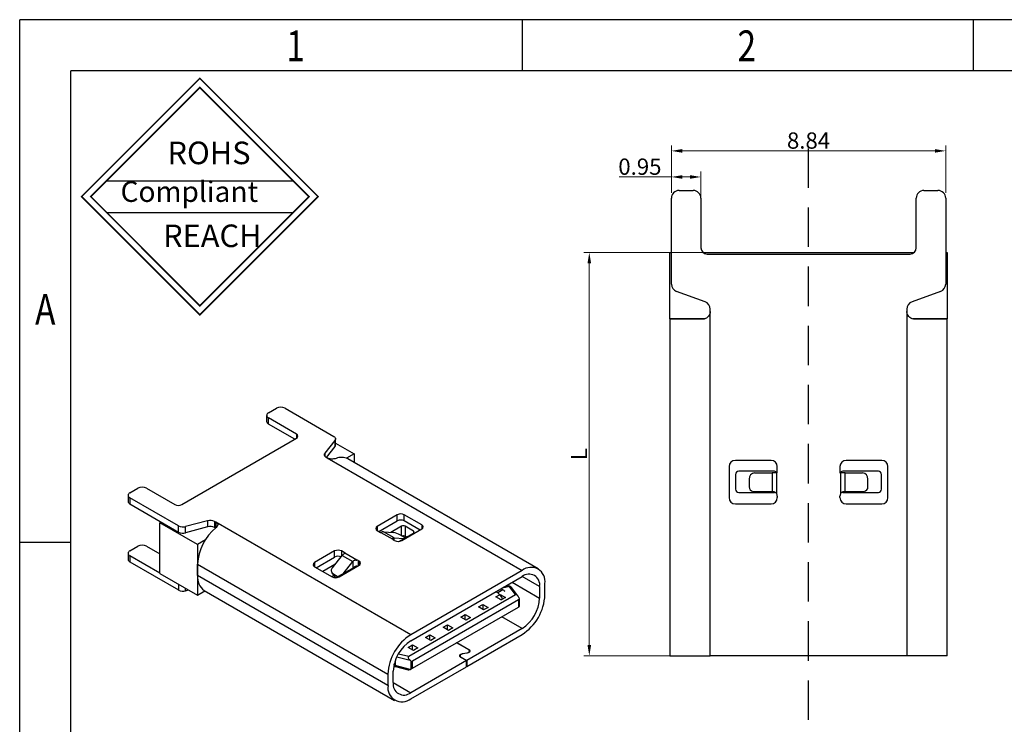
# Model space of a CAD drawing. Units: millimetres. Extents: x 22904 to 23549, y -2813 to -2669.
# Drawn here: x 23459 to 23491, y -2691 to -2669 of the extents above; entities that cross this region are included whole.
import ezdxf

# ---------------------------------------------------------------- set-up
doc = ezdxf.new("R2010")
doc.units = ezdxf.units.MM
doc.header["$MEASUREMENT"] = 0
doc.header["$PDMODE"] = 3
doc.header["$PDSIZE"] = 0.3125
doc.linetypes.add('HIDDEN', pattern=[1.905, 1.27, -0.635])
doc.layers.get('0').update_dxf_attribs({"linetype": 'CONTINUOUS'})
doc.layers.get('Defpoints').update_dxf_attribs({"linetype": 'CONTINUOUS'})
doc.layers.add('Metal1', color=131, linetype='CONTINUOUS')
doc.styles.add('SIMPLEX', font='txt.shx', dxfattribs={"width": 0.8, "bigfont": 'chineset.shx'})
doc.styles.get("Standard").update_dxf_attribs({"font": 'txt.shx', "width": 0.8, "oblique": 10})
doc.styles.add('TEXTSTYLE_1', font='gdt', dxfattribs={"width": 0.8})
doc.dimstyles.new('DIM', dxfattribs={"dimscale": 3.5, "dimtxt": 0.15, "dimasz": 0.1, "dimexe": 0.05, "dimexo": 0.05, "dimgap": 0.02, "dimtad": 1, "dimzin": 0, "dimdsep": 46, "dimtxsty": 'SIMPLEX', "dimcen": 0.09, "dimclrd": 3, "dimclre": 3, "dimclrt": 2, "dimadec": 0, "dimazin": 0, "dimtfac": 1, "dimtmove": 0, "dimatfit": 3, "dimfxl": 1, "dimtolj": 1, "dimtzin": 0, "dimlwd": 13, "dimlwe": 13, "dimarcsym": 0})

# ---------------------------------------------------------------- blocks, each defined once
blk = doc.blocks.new('成品图框')
for p, q in [((1169.354, 45.473), (1097.653, 45.473)), ((1097.653, -5.294), (1097.653, 45.473)), ((1110.476, 45.473), (1110.476, 44.164)), ((1121.99, 45.473), (1121.99, 44.164)), ((1168.045, 44.164), (1098.962, 44.164)), ((1098.962, -3.985), (1098.962, 44.164)), ((1099.87, 41.362), (1104.633, 41.362)), ((1099.87, 40.553), (1104.633, 40.553)), ((1098.962, 32.127), (1097.653, 32.127))]:
    blk.add_line(p, q)
at = {"const_width": 0.0394}
for points in [[(1099.234, 40.958), (1102.251, 43.975), (1105.269, 40.958), (1102.251, 37.94)], [(1099.466, 40.958), (1102.251, 43.743), (1105.037, 40.958), (1102.251, 38.172)]]:
    blk.add_lwpolyline(points, close=True, dxfattribs=at)
at = {"style": 'TEXTSTYLE_1', "width": 0.8}
for s, p in [('1', (1104.457, 44.413)), ('2', (1115.971, 44.413)), ('A', (1098.046, 37.688))]:
    blk.add_text(s, height=0.785, dxfattribs=at).set_placement(p)
at = {"attachment_point": 1}
for s, insert, char_height, width in [('{\\fSimSun|b0|i0|c134|p2;ROHS}', (1101.424, 42.361), 0.5757, 3.15052), ('{\\fKaiTi_GB2312|b0|i0|c134|p49;Compliant}', (1100.228, 41.348), 0.5252, 2.01633), ('{\\fSimSun|b0|i0|c134|p2;REACH}', (1101.314, 40.245), 0.5757, 3.15052)]:
    blk.add_mtext(s, dxfattribs=dict(at, insert=insert, char_height=char_height, width=width))
blk = doc.blocks.new('*D117')
at = {"layer": 'Defpoints', "color": 0, "transparency": 16777216}
for p in [(23488.664, -2672.858), (23479.824, -2674.382), (23488.664, -2674.382)]:
    blk.add_point(p, dxfattribs=at)
at = {"layer": 'Metal1', "color": 3, "lineweight": 13, "transparency": 16777216}
for p, q in [((23479.824, -2674.207), (23479.824, -2672.683)), ((23480.174, -2672.858), (23488.314, -2672.858)), ((23488.664, -2674.207), (23488.664, -2672.683))]:
    blk.add_line(p, q, dxfattribs=at)
at = {"layer": 'Metal1', "color": 3, "transparency": 16777216}
for points in [[(23480.174, -2672.799), (23480.174, -2672.916), (23479.824, -2672.858)], [(23488.314, -2672.799), (23488.314, -2672.916), (23488.664, -2672.858)]]:
    blk.add_solid(points, dxfattribs=at)
at = {"layer": 'Metal1', "color": 2, "transparency": 16777216, "insert": (23484.244, -2672.525), "char_height": 0.525, "attachment_point": 5, "style": 'SIMPLEX'}
blk.add_mtext('\\A1;8.84', dxfattribs=at)
blk = doc.blocks.new('*D118')
at = {"layer": 'Defpoints', "color": 0, "transparency": 16777216}
for p in [(23479.824, -2673.698), (23479.824, -2674.382), (23480.774, -2674.641)]:
    blk.add_point(p, dxfattribs=at)
at = {"layer": 'Metal1', "color": 3, "lineweight": 13, "transparency": 16777216}
for p, q in [((23479.824, -2674.207), (23479.824, -2673.523)), ((23480.774, -2674.466), (23480.774, -2673.523)), ((23479.824, -2673.698), (23478.144, -2673.698)), ((23480.424, -2673.698), (23480.174, -2673.698))]:
    blk.add_line(p, q, dxfattribs=at)
at = {"layer": 'Metal1', "color": 3, "transparency": 16777216}
for points in [[(23480.174, -2673.64), (23480.174, -2673.756), (23479.824, -2673.698)], [(23480.424, -2673.64), (23480.424, -2673.756), (23480.774, -2673.698)]]:
    blk.add_solid(points, dxfattribs=at)
at = {"layer": 'Metal1', "color": 2, "transparency": 16777216, "insert": (23478.809, -2673.366), "char_height": 0.525, "attachment_point": 5, "style": 'SIMPLEX'}
blk.add_mtext('\\A1;0.95', dxfattribs=at)
blk = doc.blocks.new('*D119')
at = {"layer": 'Defpoints', "color": 0, "transparency": 16777216}
for p in [(23481.331, -2676.132), (23477.179, -2689.132), (23481.074, -2689.132)]:
    blk.add_point(p, dxfattribs=at)
at = {"layer": 'Metal1', "color": 3, "lineweight": 13, "transparency": 16777216}
for p, q in [((23481.156, -2676.132), (23477.004, -2676.132)), ((23477.179, -2676.482), (23477.179, -2688.782)), ((23480.899, -2689.132), (23477.004, -2689.132))]:
    blk.add_line(p, q, dxfattribs=at)
at = {"layer": 'Metal1', "color": 3, "transparency": 16777216}
for points in [[(23477.121, -2676.482), (23477.237, -2676.482), (23477.179, -2676.132)], [(23477.121, -2688.782), (23477.237, -2688.782), (23477.179, -2689.132)]]:
    blk.add_solid(points, dxfattribs=at)
at = {"layer": 'Metal1', "color": 2, "transparency": 16777216, "insert": (23476.846, -2682.632), "char_height": 0.525, "attachment_point": 5, "rotation": 90, "style": 'SIMPLEX'}
blk.add_mtext('\\A1;{\\Ftxt,chineset|c134;L}', dxfattribs=at)

msp = doc.modelspace()

# ---------------------------------------------------------------- linework, layer by layer
at = {"color": 7, "linetype": 'Continuous', "lineweight": 25}
for p, q in [((23480.074, -2674.132), (23480.524, -2674.132)), ((23487.964, -2674.132), (23488.414, -2674.132)), ((23479.824, -2677.152), (23479.824, -2674.382)), ((23480.774, -2674.382), (23480.774, -2675.982)), ((23487.714, -2675.982), (23487.714, -2674.382)), ((23488.664, -2674.382), (23488.664, -2677.152)), ((23479.774, -2678.272), (23479.774, -2676.132)), ((23479.774, -2676.132), (23479.824, -2676.132)), ((23480.842, -2676.132), (23487.647, -2676.132)), ((23488.664, -2676.132), (23488.714, -2676.132)), ((23488.714, -2676.132), (23488.714, -2678.272)), ((23480.974, -2676.182), (23487.514, -2676.182)), ((23480.91, -2677.722), (23479.989, -2677.387)), ((23488.5, -2677.387), (23487.579, -2677.722)), ((23481.074, -2678.032), (23481.074, -2677.957)), ((23481.074, -2689.132), (23481.074, -2678.032)), ((23487.414, -2677.957), (23487.414, -2678.032)), ((23487.414, -2678.032), (23487.414, -2689.132)), ((23480.889, -2678.272), (23479.774, -2678.272)), ((23480.824, -2678.282), (23479.774, -2678.282)), ((23479.774, -2678.282), (23479.774, -2689.132)), ((23480.094, -2678.272), (23480.094, -2678.282)), ((23488.714, -2678.272), (23487.605, -2678.272)), ((23488.714, -2678.282), (23487.664, -2678.282)), ((23488.394, -2678.282), (23488.394, -2678.272)), ((23488.714, -2689.132), (23488.714, -2678.282)), ((23466.839, -2681.3), (23467.093, -2681.153)), ((23467.376, -2681.153), (23468.943, -2682.057)), ((23466.78, -2681.381), (23466.78, -2681.577)), ((23467.744, -2681.986), (23466.839, -2681.463)), ((23466.839, -2681.659), (23466.839, -2681.463)), ((23467.687, -2682.149), (23466.839, -2681.659)), ((23464.044, -2684.252), (23467.744, -2682.116)), ((23468.983, -2682.188), (23468.652, -2682.598)), ((23468.983, -2682.188), (23468.983, -2682.384)), ((23469.002, -2682.335), (23469.002, -2682.139)), ((23468.983, -2682.384), (23468.7, -2682.734)), ((23469.002, -2682.274), (23469.605, -2682.622)), ((23468.691, -2682.729), (23468.734, -2682.753)), ((23468.734, -2682.753), (23475.013, -2686.378)), ((23469.605, -2682.622), (23469.358, -2682.765)), ((23475.533, -2686.326), (23469.395, -2682.783)), ((23469.605, -2682.622), (23469.605, -2682.904)), ((23483.035, -2682.832), (23481.885, -2682.832)), ((23486.604, -2682.832), (23485.454, -2682.832)), ((23481.685, -2683.032), (23481.685, -2684.032)), ((23483.235, -2683.232), (23483.235, -2683.032)), ((23485.254, -2683.032), (23485.254, -2683.232)), ((23486.804, -2684.032), (23486.804, -2683.032)), ((23481.894, -2683.282), (23481.894, -2683.762)), ((23483.144, -2683.182), (23481.994, -2683.182)), ((23482.332, -2683.432), (23482.332, -2683.682)), ((23482.506, -2683.232), (23483.068, -2683.232)), ((23483.068, -2683.232), (23483.068, -2683.832)), ((23483.218, -2683.232), (23483.068, -2683.232)), ((23483.218, -2683.915), (23483.218, -2683.232)), ((23483.218, -2683.232), (23483.235, -2683.232)), ((23485.254, -2683.232), (23485.27, -2683.232)), ((23485.27, -2683.232), (23485.27, -2683.915)), ((23485.42, -2683.232), (23485.27, -2683.232)), ((23486.494, -2683.182), (23485.344, -2683.182)), ((23485.42, -2683.832), (23485.42, -2683.232)), ((23485.42, -2683.232), (23485.983, -2683.232)), ((23486.157, -2683.682), (23486.157, -2683.432)), ((23486.594, -2683.762), (23486.594, -2683.282)), ((23462.375, -2683.876), (23462.63, -2683.729)), ((23462.913, -2683.729), (23463.818, -2684.252)), ((23462.317, -2683.958), (23462.317, -2684.154)), ((23463.942, -2684.944), (23462.375, -2684.04)), ((23462.375, -2684.04), (23462.375, -2684.236)), ((23481.994, -2683.862), (23483.144, -2683.862)), ((23482.462, -2683.832), (23483.068, -2683.832)), ((23483.068, -2683.832), (23483.085, -2683.832)), ((23483.235, -2683.982), (23483.235, -2684.032)), ((23485.254, -2684.032), (23485.254, -2683.982)), ((23485.344, -2683.862), (23486.494, -2683.862)), ((23485.404, -2683.832), (23485.42, -2683.832)), ((23485.42, -2683.832), (23486.027, -2683.832)), ((23462.375, -2684.236), (23463.942, -2685.14)), ((23481.885, -2684.232), (23483.035, -2684.232)), ((23485.454, -2684.232), (23486.604, -2684.232)), ((23470.991, -2684.585), (23470.34, -2684.961)), ((23470.991, -2684.781), (23470.991, -2684.585)), ((23471.783, -2684.912), (23471.217, -2684.585)), ((23471.217, -2684.781), (23471.217, -2684.585)), ((23463.337, -2684.843), (23463.382, -2684.817)), ((23464.548, -2685.542), (23463.337, -2684.843)), ((23463.337, -2686.476), (23463.337, -2684.843)), ((23463.942, -2685.14), (23463.942, -2684.944)), ((23464.879, -2684.776), (23464.168, -2684.967)), ((23464.168, -2685.163), (23464.168, -2684.967)), ((23464.879, -2684.972), (23464.168, -2685.163)), ((23464.879, -2684.776), (23464.879, -2684.972)), ((23465.147, -2684.823), (23465.105, -2684.799)), ((23465.105, -2684.799), (23465.105, -2684.995)), ((23465.135, -2685.012), (23465.105, -2684.995)), ((23471.426, -2688.448), (23465.147, -2684.823)), ((23470.397, -2685.124), (23470.991, -2684.781)), ((23471.127, -2684.951), (23470.782, -2685.15)), ((23471.132, -2685.418), (23471.783, -2685.042)), ((23471.726, -2685.075), (23471.217, -2684.781)), ((23471.511, -2685.108), (23471.24, -2684.951)), ((23471.24, -2684.951), (23471.24, -2685.277)), ((23470.34, -2685.091), (23470.453, -2685.157)), ((23470.453, -2685.157), (23470.463, -2685.151)), ((23470.463, -2685.151), (23470.849, -2685.374)), ((23470.887, -2685.324), (23470.547, -2685.129)), ((23470.547, -2685.129), (23470.866, -2685.157)), ((23470.887, -2685.324), (23471.2, -2685.353)), ((23471.042, -2685.444), (23471.511, -2685.173)), ((23471.218, -2685.313), (23471.077, -2685.231)), ((23471.285, -2685.304), (23471.24, -2685.277)), ((23462.375, -2685.745), (23462.63, -2685.598)), ((23462.913, -2685.598), (23463.337, -2685.843)), ((23464.806, -2685.393), (23464.548, -2685.542)), ((23464.548, -2685.542), (23464.548, -2687.175)), ((23470.906, -2685.418), (23470.878, -2685.401)), ((23462.317, -2685.826), (23462.317, -2686.022)), ((23463.337, -2686.463), (23462.375, -2685.908)), ((23462.375, -2685.908), (23462.375, -2686.104)), ((23468.971, -2685.751), (23468.321, -2686.126)), ((23468.377, -2686.29), (23468.971, -2685.947)), ((23468.898, -2686.293), (23469.217, -2685.897)), ((23468.971, -2685.947), (23468.971, -2685.751)), ((23469.311, -2685.816), (23469.198, -2685.751)), ((23469.217, -2685.897), (23469.556, -2686.093)), ((23469.302, -2685.821), (23469.311, -2685.816)), ((23469.688, -2686.044), (23469.302, -2685.821)), ((23462.375, -2686.104), (23463.942, -2687.008)), ((23464.553, -2686.179), (23470.691, -2689.722)), ((23464.553, -2686.545), (23464.553, -2686.179)), ((23468.321, -2686.257), (23468.887, -2686.584)), ((23468.982, -2686.189), (23468.592, -2686.414)), ((23469.022, -2686.61), (23469.616, -2686.267)), ((23469.113, -2686.584), (23469.763, -2686.208)), ((23469.243, -2686.482), (23469.556, -2686.093)), ((23469.735, -2686.061), (23469.763, -2686.077)), ((23463.337, -2686.476), (23464.548, -2687.175)), ((23470.691, -2690.088), (23464.553, -2686.545)), ((23468.875, -2686.577), (23468.943, -2686.538)), ((23468.881, -2686.45), (23468.966, -2686.571)), ((23468.914, -2686.48), (23469.055, -2686.562)), ((23468.998, -2686.601), (23468.914, -2686.48)), ((23469.015, -2686.61), (23468.998, -2686.601)), ((23475.013, -2686.378), (23471.426, -2688.448)), ((23471.426, -2688.644), (23475.013, -2686.574)), ((23474.506, -2686.877), (23474.466, -2686.89)), ((23474.5, -2686.882), (23474.495, -2686.885)), ((23474.543, -2686.88), (23474.57, -2686.893)), ((23474.62, -2686.922), (23474.57, -2686.893)), ((23474.61, -2686.889), (23474.576, -2686.875)), ((23474.66, -2686.918), (23474.61, -2686.889)), ((23474.799, -2687.158), (23474.62, -2686.922)), ((23474.875, -2687.191), (23474.684, -2686.939)), ((23475.579, -2686.9), (23475.579, -2687.266)), ((23475.748, -2687.168), (23475.748, -2686.803)), ((23464.168, -2687.031), (23464.258, -2687.007)), ((23464.548, -2687.175), (23464.792, -2687.034)), ((23464.769, -2687.021), (23470.906, -2690.564)), ((23471.358, -2689.144), (23474.799, -2687.158)), ((23474.226, -2687.099), (23474.164, -2687.064)), ((23474.164, -2687.23), (23474.306, -2687.149)), ((23474.334, -2687.328), (23474.164, -2687.23)), ((23474.396, -2687.001), (23474.226, -2687.099)), ((23474.306, -2687.149), (23474.475, -2687.247)), ((23474.306, -2687.149), (23474.306, -2687.149)), ((23474.334, -2686.966), (23474.396, -2687.001)), ((23474.475, -2687.247), (23474.334, -2687.328)), ((23474.905, -2687.249), (23474.923, -2687.296)), ((23474.901, -2687.328), (23471.482, -2689.301)), ((23471.482, -2689.53), (23474.901, -2687.556)), ((23473.604, -2687.554), (23473.746, -2687.472)), ((23473.774, -2687.652), (23473.604, -2687.554)), ((23473.746, -2687.472), (23473.915, -2687.57)), ((23473.746, -2687.472), (23473.746, -2687.635)), ((23473.915, -2687.57), (23473.774, -2687.652)), ((23474.294, -2687.302), (23474.337, -2687.327)), ((23474.901, -2687.328), (23474.901, -2687.556)), ((23474.923, -2687.296), (23474.923, -2687.541)), ((23473.039, -2687.88), (23473.18, -2687.799)), ((23473.208, -2687.978), (23473.039, -2687.88)), ((23473.18, -2687.799), (23473.35, -2687.897)), ((23473.18, -2687.962), (23473.18, -2687.799)), ((23473.35, -2687.897), (23473.208, -2687.978)), ((23472.467, -2688.21), (23472.609, -2688.128)), ((23472.637, -2688.308), (23472.467, -2688.21)), ((23472.609, -2688.128), (23472.778, -2688.226)), ((23472.609, -2688.292), (23472.609, -2688.128)), ((23472.778, -2688.226), (23472.637, -2688.308)), ((23471.902, -2688.537), (23472.043, -2688.455)), ((23472.071, -2688.635), (23471.902, -2688.537)), ((23472.043, -2688.455), (23472.213, -2688.553)), ((23472.043, -2688.618), (23472.043, -2688.455)), ((23475.013, -2688.246), (23473.228, -2689.276)), ((23473.228, -2689.472), (23475.013, -2688.442)), ((23471.342, -2688.86), (23471.483, -2688.778)), ((23471.511, -2688.958), (23471.342, -2688.86)), ((23471.483, -2688.778), (23471.653, -2688.876)), ((23471.483, -2688.925), (23471.483, -2688.778)), ((23472.213, -2688.553), (23472.071, -2688.635)), ((23473.281, -2688.928), (23472.903, -2688.71)), ((23472.914, -2688.703), (23473.292, -2688.922)), ((23471.653, -2688.876), (23471.511, -2688.958)), ((23473.018, -2689.128), (23473.018, -2689.164)), ((23473.051, -2689.174), (23473.228, -2689.276)), ((23473.097, -2689.057), (23473.231, -2689.036)), ((23473.235, -2689.045), (23473.101, -2689.066)), ((23473.314, -2689.01), (23473.314, -2688.974)), ((23479.774, -2689.132), (23481.074, -2689.132)), ((23487.414, -2689.132), (23481.074, -2689.132)), ((23488.714, -2689.132), (23487.414, -2689.132)), ((23470.878, -2689.452), (23470.909, -2689.47)), ((23471.402, -2689.565), (23470.917, -2689.443)), ((23470.93, -2689.478), (23471.343, -2689.582)), ((23471.442, -2689.306), (23471.402, -2689.271)), ((23473.217, -2689.283), (23471.426, -2690.317)), ((23471.426, -2690.512), (23473.217, -2689.479)), ((23471.441, -2689.551), (23471.441, -2689.306)), ((23471.482, -2689.53), (23471.482, -2689.301)), ((23473.217, -2689.283), (23473.04, -2689.181)), ((23473.217, -2689.479), (23473.217, -2689.283)), ((23473.217, -2689.466), (23473.228, -2689.472)), ((23473.228, -2689.276), (23473.228, -2689.472)), ((23470.691, -2689.722), (23470.691, -2690.088)), ((23470.861, -2689.99), (23470.861, -2689.624)), ((23471.402, -2689.565), (23471.442, -2689.551))]:
    msp.add_line(p, q, dxfattribs=at)
at = {"color": 8, "linetype": 'Continuous', "lineweight": 25}
for p, q in [((23467.744, -2681.986), (23467.744, -2682.116)), ((23468.652, -2682.598), (23468.652, -2682.696)), ((23465.147, -2684.823), (23465.147, -2685.003)), ((23470.34, -2684.961), (23470.34, -2685.091)), ((23471.127, -2685.26), (23471.127, -2684.951)), ((23471.783, -2684.912), (23471.783, -2685.042)), ((23470.878, -2685.324), (23470.878, -2685.401)), ((23471.511, -2685.108), (23471.511, -2685.173)), ((23469.198, -2685.751), (23469.198, -2685.921)), ((23468.321, -2686.126), (23468.321, -2686.257)), ((23469.565, -2686.296), (23469.565, -2686.082)), ((23469.616, -2686.263), (23469.616, -2686.267)), ((23469.735, -2686.061), (23469.735, -2686.224)), ((23469.763, -2686.208), (23469.763, -2686.077)), ((23469.055, -2686.562), (23469.07, -2686.582)), ((23475.579, -2686.9), (23475.013, -2686.574)), ((23463.942, -2686.826), (23463.942, -2687.008)), ((23464.168, -2687.031), (23464.168, -2686.956)), ((23474.696, -2686.757), (23475.579, -2687.266)), ((23475.013, -2688.246), (23474.359, -2687.869)), ((23470.975, -2689.164), (23471.402, -2689.271)), ((23471.029, -2689.062), (23471.358, -2689.144)), ((23473.051, -2689.187), (23473.051, -2689.174)), ((23473.097, -2689.067), (23473.097, -2689.057)), ((23473.231, -2689.036), (23473.231, -2689.046)), ((23473.292, -2688.936), (23473.292, -2688.922)), ((23470.892, -2689.433), (23470.883, -2689.428)), ((23470.892, -2689.433), (23470.892, -2689.39)), ((23470.917, -2689.307), (23470.917, -2689.443)), ((23470.861, -2689.99), (23471.426, -2690.317))]:
    msp.add_line(p, q, dxfattribs=at)
at = {"color": 7, "linetype": 'Continuous', "lineweight": 25, "flags": 128}
for points in [[(23468.943, -2682.057), (23468.963, -2682.071), (23468.979, -2682.086), (23468.991, -2682.102), (23468.999, -2682.119), (23469.002, -2682.137), (23469, -2682.154), (23468.994, -2682.171), (23468.983, -2682.188)], [(23468.652, -2682.598), (23468.641, -2682.615), (23468.635, -2682.632), (23468.633, -2682.649), (23468.636, -2682.667), (23468.643, -2682.684), (23468.655, -2682.7), (23468.672, -2682.715), (23468.691, -2682.729)], [(23483.144, -2683.862), (23483.164, -2683.86), (23483.167, -2683.86)], [(23485.323, -2683.86), (23485.325, -2683.86), (23485.344, -2683.862)], [(23471.242, -2685.328), (23471.233, -2685.322), (23471.218, -2685.313)], [(23469.616, -2686.267), (23469.626, -2686.26), (23469.631, -2686.255)], [(23468.998, -2686.601), (23468.978, -2686.586), (23468.966, -2686.571)], [(23469.055, -2686.562), (23469.073, -2686.569), (23469.087, -2686.573)], [(23474.576, -2686.875), (23474.586, -2686.879), (23474.595, -2686.886)], [(23473.04, -2689.181), (23473.019, -2689.165), (23473.006, -2689.147), (23473.002, -2689.128), (23473.006, -2689.109), (23473.019, -2689.091), (23473.04, -2689.076), (23473.066, -2689.064), (23473.097, -2689.057)], [(23473.101, -2689.066), (23473.074, -2689.072), (23473.051, -2689.083), (23473.033, -2689.096), (23473.022, -2689.112), (23473.018, -2689.128), (23473.022, -2689.145), (23473.033, -2689.161), (23473.051, -2689.174)], [(23473.231, -2689.036), (23473.258, -2689.03), (23473.281, -2689.02), (23473.299, -2689.006), (23473.31, -2688.991), (23473.314, -2688.974), (23473.31, -2688.957), (23473.299, -2688.941), (23473.281, -2688.928)], [(23473.292, -2688.922), (23473.313, -2688.937), (23473.325, -2688.955), (23473.33, -2688.974), (23473.325, -2688.993), (23473.313, -2689.011), (23473.292, -2689.026), (23473.266, -2689.038), (23473.235, -2689.045)]]:
    msp.add_lwpolyline(points, dxfattribs=at)
at = {"color": 8, "linetype": 'Continuous', "lineweight": 25, "flags": 128}
msp.add_lwpolyline([(23470.917, -2689.443), (23470.918, -2689.455), (23470.919, -2689.465), (23470.922, -2689.472), (23470.926, -2689.477), (23470.93, -2689.478)], dxfattribs=at)
at = {"color": 7, "linetype": 'Continuous', "lineweight": 25}
for centre, radius, start, end in [((23480.074, -2674.382), 0.25, 90, 180), ((23480.524, -2674.382), 0.25, 0, 90), ((23487.964, -2674.382), 0.25, 90, 180), ((23488.414, -2674.382), 0.25, 0, 90), ((23480.974, -2675.982), 0.2, 180, 270), ((23487.514, -2675.982), 0.2, 270, 0), ((23480.074, -2677.152), 0.25, 180, 250), ((23488.414, -2677.152), 0.25, 290, 0), ((23480.824, -2677.957), 0.25, 0, 70), ((23487.664, -2677.957), 0.25, 110, 180), ((23467.235, -2681.426), 0.307, 62.6097, 117.3903), ((23466.87, -2681.381), 0.0873, 110.7834, 249.2166), ((23466.88, -2681.567), 0.101, 185.6948, 245.6253), ((23467.719, -2682.051), 0.0699, 290.7834, 69.2166), ((23468.924, -2682.333), 0.0773, 319.2445, 358.7392), ((23469.19, -2683.187), 0.452, 63.0842, 112.5884), ((23481.885, -2683.032), 0.2, 90, 180), ((23483.035, -2683.032), 0.2, 0, 90), ((23485.454, -2683.032), 0.2, 90, 180), ((23486.604, -2683.032), 0.2, 0, 90), ((23481.994, -2683.282), 0.1, 90, 180), ((23482.52, -2683.42), 0.188, 94.4019, 183.8113), ((23483.144, -2683.282), 0.1, 30, 90), ((23485.344, -2683.282), 0.1, 90, 150), ((23485.969, -2683.42), 0.188, 356.1887, 85.5981), ((23486.494, -2683.282), 0.1, 0, 90), ((23462.771, -2684.002), 0.307, 62.6097, 117.3903), ((23481.994, -2683.762), 0.1, 180, 270), ((23482.473, -2683.692), 0.141, 176.1887, 265.5981), ((23486.016, -2683.692), 0.141, 274.4019, 3.8113), ((23486.494, -2683.762), 0.1, 270, 0), ((23462.406, -2683.958), 0.0873, 110.7834, 249.2166), ((23481.885, -2684.032), 0.2, 180, 270), ((23483.035, -2684.032), 0.2, 270, 0), ((23483.085, -2683.982), 0.15, 0, 26.7679), ((23485.404, -2683.982), 0.15, 153.2321, 180), ((23485.454, -2684.032), 0.2, 180, 270), ((23486.604, -2684.032), 0.2, 270, 0), ((23462.417, -2684.144), 0.101, 185.6948, 245.6253), ((23463.931, -2684.034), 0.246, 242.6097, 297.3903), ((23471.104, -2684.803), 0.246, 62.6097, 117.3903), ((23464.085, -2684.666), 0.313, 242.8968, 285.4788), ((23466.168, -2686.256), 1.617, 129.1585, 177.2565), ((23464.962, -2685.077), 0.313, 62.8968, 105.4788), ((23464.962, -2685.273), 0.313, 62.8968, 105.4788), ((23470.365, -2685.026), 0.0699, 110.7834, 249.2166), ((23471.104, -2684.999), 0.246, 62.6097, 117.3903), ((23471.183, -2685.06), 0.123, 62.6097, 117.3903), ((23471.758, -2684.977), 0.0699, 290.7834, 69.2166), ((23464.085, -2684.862), 0.313, 242.8968, 285.4788), ((23470.541, -2685.276), 0.147, 87.6422, 122.3493), ((23470.773, -2685.761), 0.611, 60.1095, 81.2221), ((23470.878, -2685.425), 0.101, 84.9275, 90.1054), ((23471.183, -2685.39), 0.126, 63.0247, 107.8988), ((23471.499, -2685.14), 0.0349, 290.7834, 69.2166), ((23462.771, -2685.871), 0.307, 62.6097, 117.3903), ((23470.914, -2685.333), 0.0772, 211.8495, 241.8288), ((23471.019, -2685.199), 0.246, 242.6097, 297.3903), ((23462.406, -2685.826), 0.0873, 110.7834, 249.2166), ((23469.085, -2685.969), 0.246, 62.6097, 117.3903), ((23469.085, -2686.169), 0.249, 66.9836, 117.157), ((23469.463, -2686.089), 0.312, 121.1059, 142.0213), ((23462.417, -2686.012), 0.101, 185.6948, 245.6253), ((23468.346, -2686.192), 0.0699, 110.7834, 249.2166), ((23468.983, -2686.38), 0.121, 134.0004, 235.258), ((23469.854, -2686.332), 0.382, 139.0808, 141.2116), ((23469.661, -2686.194), 0.152, 60.9298, 79.9425), ((23469.655, -2686.416), 0.178, 74.6236, 79.2833), ((23469.739, -2686.143), 0.0699, 290.7834, 69.2166), ((23475.298, -2686.732), 0.455, 351.1364, 128.8529), ((23465.08, -2686.593), 0.529, 174.7535, 233.9343), ((23469, -2686.365), 0.246, 242.6097, 297.3903), ((23475.232, -2686.847), 0.351, 351.271, 128.7182), ((23474.62, -2686.987), 0.08, 37.0915, 60.0027), ((23464.085, -2686.73), 0.313, 242.8968, 285.4788), ((23474.023, -2687.413), 0.374, 17.3794, 57.1511), ((23474.244, -2687.257), 0.297, 42.2352, 59.1935), ((23474.156, -2687.098), 1.594, 302.5202, 357.4798), ((23474.355, -2687.213), 1.225, 302.4871, 357.5129), ((23472.283, -2689.792), 1.594, 122.5201, 177.4799), ((23472.084, -2689.677), 1.225, 122.4871, 177.5129), ((23470.94, -2689.349), 0.0964, 240.6457, 256.3803), ((23470.949, -2689.401), 0.08, 240.0027, 255.8578), ((23471.141, -2690.158), 0.455, 171.1364, 308.8529), ((23471.207, -2690.043), 0.351, 171.271, 308.7182)]:
    msp.add_arc(centre, radius, start, end, dxfattribs=at)
at = {"color": 8, "linetype": 'Continuous', "lineweight": 25}
for centre, radius, start, end in [((23474.565, -2686.919), 0.0449, 75.8093, 119.9741), ((23474.594, -2686.926), 0.0402, 65.686, 125.6182), ((23474.644, -2686.955), 0.0402, 65.686, 125.6182), ((23474.64, -2686.978), 0.0592, 41.0742, 108.9639), ((23470.933, -2689.437), 0.0402, 174.3796, 234.302)]:
    msp.add_arc(centre, radius, start, end, dxfattribs=at)
at = {"color": 7, "linetype": 'Continuous', "lineweight": 25}
for centre, major_axis, ratio, start_param, end_param in [((23469.65, -2686.357), (0.101, 0.093), 0.697875, 0.684509, 1.525806), ((23474.845, -2687.284), (-0.038, 0.129), 0.509839, 4.835087, 6.405883), ((23474.844, -2687.246), (-0.0616, 0.0782), 0.652024, 3.047429, 3.630446), ((23474.844, -2687.573), (0.0799, 0.0352), 0.121133, 5.44445, 6.027468), ((23471.463, -2689.236), (0.115, -0.083), 0.460516, 2.93635, 4.507147), ((23471.425, -2689.22), (-0.0616, 0.0782), 0.652024, 2.465161, 3.047429), ((23471.463, -2689.53), (0.121, 0.052), 0.076165, 3.241725, 4.155465), ((23471.425, -2689.546), (0.0799, 0.0352), 0.121133, 4.861656, 5.44445)]:
    msp.add_ellipse(centre, major_axis=major_axis, ratio=ratio, start_param=start_param, end_param=end_param, dxfattribs=at)
for points, knots in [([(23481.074, -2678.032), (23481.072, -2678.06), (23481.066, -2678.117), (23481.023, -2678.191), (23480.96, -2678.248), (23480.89, -2678.278), (23480.843, -2678.281), (23480.824, -2678.282)], [0, 0, 0, 0, 0.213821, 0.427651, 0.641128, 0.853242, 1, 1, 1, 1]), ([(23487.664, -2678.282), (23487.637, -2678.28), (23487.581, -2678.274), (23487.507, -2678.232), (23487.45, -2678.169), (23487.419, -2678.099), (23487.416, -2678.052), (23487.414, -2678.032)], [0, 0, 0, 0, 0.213573, 0.427259, 0.638911, 0.851424, 1, 1, 1, 1]), ([(23469.017, -2682.769), (23468.999, -2682.774), (23468.965, -2682.784), (23468.899, -2682.79), (23468.832, -2682.786), (23468.774, -2682.773), (23468.746, -2682.759), (23468.734, -2682.753)], [0, 0, 0, 0, 0.213573, 0.427259, 0.638911, 0.851424, 1, 1, 1, 1]), ([(23483.085, -2683.832), (23483.099, -2683.833), (23483.129, -2683.836), (23483.173, -2683.858), (23483.202, -2683.886), (23483.214, -2683.907), (23483.218, -2683.915)], [0, 0, 0, 0, 0.286635, 0.573968, 0.849516, 1, 1, 1, 1]), ([(23485.27, -2683.915), (23485.279, -2683.901), (23485.297, -2683.873), (23485.337, -2683.845), (23485.375, -2683.833), (23485.397, -2683.833), (23485.404, -2683.832)], [0, 0, 0, 0, 0.287508, 0.575414, 0.853572, 1, 1, 1, 1]), ([(23465.147, -2684.823), (23465.162, -2684.833), (23465.19, -2684.854), (23465.208, -2684.893), (23465.204, -2684.934), (23465.182, -2684.972), (23465.157, -2684.994), (23465.147, -2685.003)], [0, 0, 0, 0, 0.213821, 0.427651, 0.641128, 0.853242, 1, 1, 1, 1]), ([(23470.849, -2685.374), (23470.846, -2685.367), (23470.84, -2685.352), (23470.847, -2685.334), (23470.862, -2685.325), (23470.874, -2685.324), (23470.878, -2685.324)], [0, 0, 0, 0, 0.287508, 0.575414, 0.853572, 1, 1, 1, 1]), ([(23469.565, -2686.082), (23469.575, -2686.073), (23469.593, -2686.055), (23469.63, -2686.042), (23469.663, -2686.04), (23469.681, -2686.043), (23469.688, -2686.044)], [0, 0, 0, 0, 0.286635, 0.573968, 0.849516, 1, 1, 1, 1]), ([(23474.569, -2686.874), (23474.557, -2686.873), (23474.533, -2686.869), (23474.51, -2686.877), (23474.499, -2686.88)], [0, 0, 0, 0, 0.504937, 1, 1, 1, 1])]:
    msp.add_open_spline(points, degree=3, knots=knots, dxfattribs=at)
at = {"color": 8, "linetype": 'Continuous', "lineweight": 25}
for points, knots in [([(23474.57, -2686.893), (23474.538, -2686.906), (23474.485, -2686.926), (23474.422, -2686.928), (23474.398, -2686.929)], [0, 0, 0, 0, 0.617198, 1, 1, 1, 1]), ([(23474.543, -2686.88), (23474.531, -2686.877), (23474.516, -2686.873), (23474.503, -2686.88), (23474.5, -2686.882)], [0, 0, 0, 0, 0.76087, 1, 1, 1, 1])]:
    msp.add_open_spline(points, degree=3, knots=knots, dxfattribs=at)
at = {"layer": 'Metal1', "color": 4, "linetype": 'HIDDEN'}
msp.add_line((23484.244, -2691.192), (23484.244, -2672.573), dxfattribs=at)

# ---------------------------------------------------------------- block references
at = {"xscale": 1.262809185060026, "yscale": 1.262809185060026, "zscale": 1.262809185060026}
msp.add_blockref('成品图框', (22072.695, -2726.053), dxfattribs=at)

# ---------------------------------------------------------------- dimensions: what is measured, and where the dimension line sits
at = {"layer": 'Metal1', "color": 4}
for base, p1, p2, picture, middle in [((23488.664, -2672.858), (23479.824, -2674.382), (23488.664, -2674.382), '*D117', (23484.244, -2672.525)), ((23479.824, -2673.698), (23480.774, -2674.641), (23479.824, -2674.382), '*D118', (23478.809, -2673.366))]:
    dim = msp.add_linear_dim(base=base, p1=p1, p2=p2, dimstyle='DIM', override={"dimfxl": 1.25}, dxfattribs=at)
    dim.commit()
    dim.dimension.update_dxf_attribs({"geometry": picture, "text_midpoint": middle})
dim = msp.add_linear_dim(base=(23477.179, -2689.132), p1=(23481.331, -2676.132), p2=(23481.074, -2689.132), angle=90, text='{\\Ftxt,chineset|c134;L}', dimstyle='DIM', override={"dimfxl": 1.25}, dxfattribs=at)
dim.commit()
dim.dimension.update_dxf_attribs({"geometry": '*D119', "text_midpoint": (23476.846, -2682.632)})

doc.saveas('drawing.dxf')
